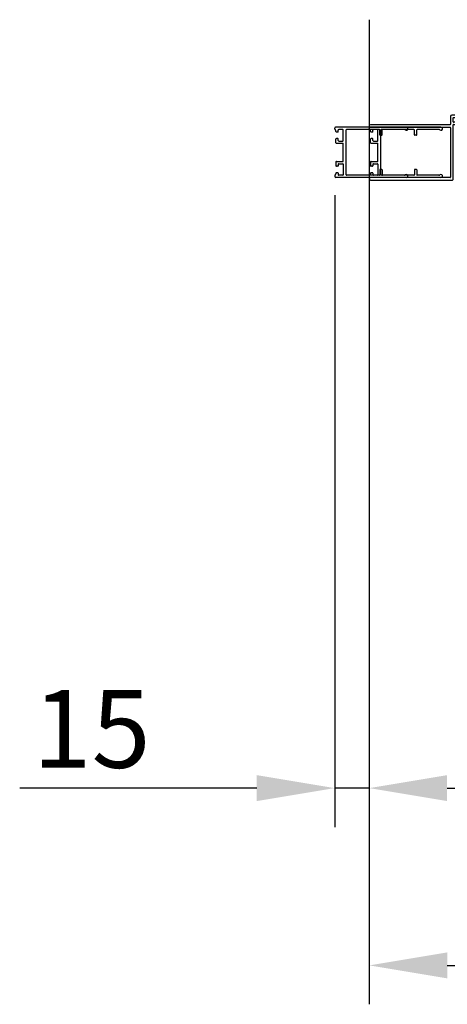
# Model space of a CAD drawing. Units: inches. Extents: x 76630 to 78860, y -6959 to -5117.
# Drawn here: x 76630 to 76816, y -6439 to -6013 of the extents above; entities that cross this region are included whole.
import ezdxf

# ---------------------------------------------------------------- set-up
doc = ezdxf.new("R2010")
doc.units = ezdxf.units.IN
doc.header["$LTSCALE"] = 0.2
doc.header["$MEASUREMENT"] = 0
doc.layers.add('2', color=7, linetype='Continuous')
doc.styles.add('AR', font='arial.ttf')
doc.styles.get("Standard").update_dxf_attribs({"font": 'simfang.ttf'})
doc.dimstyles.new('AR', dxfattribs={"dimtxt": 2.5, "dimasz": 2.5, "dimexe": 1.25, "dimexo": 0.625, "dimtad": 1, "dimdsep": 46, "dimtxsty": 'Standard', "dimcen": 2.5, "dimadec": 0, "dimazin": 3, "dimtfac": 1, "dimtmove": 0, "dimatfit": 3, "dimfxl": 1, "dimtolj": 1, "dimarcsym": 1})

# ---------------------------------------------------------------- blocks, each defined once
blk = doc.blocks.new('39A')
for p, q in [((-10.9, -26.08), (-10.9, 4.45)), ((-10.2, 4.95), (-10.4, 4.95)), ((-9.02, 4.4), (-9.31, 4.4)), ((-4.13, 4.4), (-5.8, 4.4)), ((4.13, 4.4), (5.8, 4.4)), ((9.02, 4.4), (9.31, 4.4)), ((10.2, 4.95), (10.4, 4.95)), ((10.9, -26.08), (10.9, 4.45)), ((-9.9, 1.4), (-9.9, 3.2)), ((-9.02, 3.4), (-9.7, 3.4)), ((-5.13, 1.2), (-9.7, 1.2)), ((-9.7, 0), (9.7, 0)), ((-8.82, 3.6), (-8.82, 4.2)), ((-6, 3.6), (-6, 4.2)), ((-5.13, 3.4), (-5.8, 3.4)), ((-4.93, 3.2), (-4.93, 1.4)), ((-3.93, 4.2), (-3.93, 1.2)), ((-3.93, 1.2), (3.93, 1.2)), ((3.93, 4.2), (3.93, 1.2)), ((4.93, 3.2), (4.93, 1.4)), ((5.13, 3.4), (5.8, 3.4)), ((5.13, 1.2), (9.7, 1.2)), ((6, 3.6), (6, 4.2)), ((8.82, 3.6), (8.82, 4.2)), ((9.02, 3.4), (9.7, 3.4)), ((9.9, 1.4), (9.9, 3.2)), ((-9.9, -14.4), (-9.9, -0.2)), ((9.9, -14.4), (9.9, -0.2)), ((-9.9, -25.23), (-9.9, -15.8)), ((-7.4, -15.4), (-7.4, -14.8)), ((7.4, -15.4), (7.4, -14.8)), ((7.6, -14.6), (9.7, -14.6)), ((7.6, -15.6), (9.7, -15.6)), ((9.9, -25.25), (9.9, -15.8))]:
    blk.add_line(p, q)
at = {"linetype": 'Continuous'}
for p, q in [((-7.6, -14.6), (-9.7, -14.6)), ((-7.6, -15.6), (-9.7, -15.6))]:
    blk.add_line(p, q, dxfattribs=at)
for centre, radius, start, end in [((-10.4, 4.45), 0.5, 90, 180), ((-10.2, 4.45), 0.5, 26.7439, 90), ((-9.31, 4.9), 0.5, 206.7439, 270), ((-9.02, 4.2), 0.2, 0, 90), ((-5.8, 4.2), 0.2, 90, 180), ((-4.13, 4.2), 0.2, 0, 90), ((4.13, 4.2), 0.2, 90, 180), ((5.8, 4.2), 0.2, 0, 90), ((9.02, 4.2), 0.2, 90, 180), ((9.31, 4.9), 0.5, 270, 333.2561), ((10.2, 4.45), 0.5, 90, 153.2561), ((10.2, 4.45), 0.5, 90, 153.2561), ((10.45, 4.51), 0.449, 352.9734, 97.0266), ((-9.7, 3.2), 0.2, 90, 180), ((-9.7, 1.4), 0.2, 180, 270), ((-9.02, 3.6), 0.2, 270, 0), ((-5.8, 3.6), 0.2, 180, 270), ((-5.13, 3.2), 0.2, 0, 90), ((-5.13, 1.4), 0.2, 270, 0), ((5.13, 3.2), 0.2, 90, 180), ((5.13, 1.4), 0.2, 180, 270), ((5.8, 3.6), 0.2, 270, 0), ((9.02, 3.6), 0.2, 180, 270), ((9.7, 3.2), 0.2, 0, 90), ((9.7, 1.4), 0.2, 270, 0), ((9.7, -0.2), 0.2, 0, 90), ((-9.7, -0.2), 0.2, 90, 180), ((-9.7, -14.4), 0.2, 180, 270), ((-9.7, -15.8), 0.2, 90, 180), ((-7.6, -14.8), 0.2, 0, 90), ((-7.6, -15.4), 0.2, 270, 0), ((7.6, -14.8), 0.2, 90, 180), ((7.6, -15.4), 0.2, 180, 270), ((9.7, -14.4), 0.2, 270, 0), ((9.7, -15.8), 0.2, 0, 90), ((-9.3, -25.23), 0.6, 180, 222.0205), ((9.3, -25.25), 0.6, 318.5921, 0), ((-10.24, -26.08), 0.662, 180, 42.0205), ((10.24, -26.08), 0.657, 138.5921, 0)]:
    blk.add_arc(centre, radius, start, end)
blk = doc.blocks.new('AE154')
for p, q in [((-4.7, 48.3), (-4.7, 35.2)), ((-1.2, 48.8), (-4.2, 48.8)), ((-3.7, 36), (-3.7, 47.6)), ((-3.5, 47.8), (-1.9, 47.8)), ((-1.7, 47.6), (-1.7, 46.7)), ((-0.7, 46.7), (-0.7, 48.3)), ((-1.5, 46.5), (-0.9, 46.5)), ((-4.2, 34.7), (-0.8, 34.7)), ((-1.9, 35.8), (-3.5, 35.8)), ((-1.7, 37.9), (-1.7, 36)), ((-0.9, 38.1), (-1.5, 38.1)), ((-0.7, 36), (-0.7, 37.9)), ((-0.6, 34.5), (-0.6, 0)), ((23.1, 35.8), (-0.5, 35.8)), ((0.5, 0), (0.5, 34.5)), ((0.7, 34.7), (22.1, 34.7)), ((22.3, 34.5), (22.3, 0)), ((23.4, 0), (23.4, 35.5)), ((-0.1, -0.5), (0, -0.5)), ((22.8, -0.5), (22.9, -0.5))]:
    blk.add_line(p, q)
for centre, radius, start, end in [((-4.2, 48.3), 0.5, 90, 180), ((-3.5, 47.6), 0.2, 90, 180), ((-1.9, 47.6), 0.2, 0, 90), ((-1.2, 48.3), 0.5, 0, 90), ((-1.5, 46.7), 0.2, 180, 270), ((-0.9, 46.7), 0.2, 270, 360), ((-4.2, 35.2), 0.5, 180, 270), ((-3.5, 36), 0.2, 180, 270), ((-1.9, 36), 0.2, 270, 360), ((-1.5, 37.9), 0.2, 90, 180), ((-0.9, 37.9), 0.2, 0, 90), ((-0.8, 34.5), 0.2, 0, 90), ((-0.5, 36), 0.2, 180, 270), ((0.7, 34.5), 0.2, 90, 180), ((22.1, 34.5), 0.2, 0, 90), ((23.1, 35.5), 0.3, 0, 90), ((-0.1, 0), 0.5, 180, 270), ((0, 0), 0.5, 270, 0), ((22.8, 0), 0.5, 180, 270), ((22.9, 0), 0.5, 270, 0)]:
    blk.add_arc(centre, radius, start, end)
blk = doc.blocks.new('*D77')
at = {"layer": '2', "color": 0, "lineweight": -2, "transparency": 16777216}
for p, q in [((76781.76, -6051.59), (76781.76, -6439.41)), ((77501.86, -6089.01), (77501.86, -6439.41)), ((76815.51, -6422.54), (77468.11, -6422.54))]:
    blk.add_line(p, q, dxfattribs=at)
at = {"layer": '2', "color": 0, "transparency": 16777216}
for points in [[(76815.51, -6416.91), (76815.51, -6428.16), (76781.76, -6422.54)], [(77468.11, -6416.91), (77468.11, -6428.16), (77501.86, -6422.54)]]:
    blk.add_solid(points, dxfattribs=at)
at = {"layer": 'Defpoints', "color": 0, "transparency": 16777216}
for p in [(76781.76, -6043.16), (77501.86, -6080.57), (77501.86, -6422.54)]:
    blk.add_point(p, dxfattribs=at)
at = {"layer": '2', "color": 0, "transparency": 16777216, "insert": (77178.57, -6396.87), "char_height": 33.75, "attachment_point": 5, "style": 'AR'}
blk.add_mtext('\\A1;720', dxfattribs=at)
blk = doc.blocks.new('*D74')
at = {"layer": '2', "color": 0, "lineweight": -2, "transparency": 16777216}
for p, q in [((76766.76, -6088.73), (76766.76, -6362.57)), ((76781.73, -6093.82), (76781.73, -6362.57)), ((76733.01, -6345.7), (76630.36, -6345.7)), ((76781.73, -6345.7), (76766.76, -6345.7)), ((76815.48, -6345.7), (76849.23, -6345.7))]:
    blk.add_line(p, q, dxfattribs=at)
at = {"layer": '2', "color": 0, "transparency": 16777216}
for points in [[(76733.01, -6340.07), (76733.01, -6351.32), (76766.76, -6345.7)], [(76815.48, -6340.07), (76815.48, -6351.32), (76781.73, -6345.7)]]:
    blk.add_solid(points, dxfattribs=at)
at = {"layer": 'Defpoints', "color": 0, "transparency": 16777216}
for p in [(76766.76, -6080.3), (76781.73, -6085.39), (76781.73, -6345.7)]:
    blk.add_point(p, dxfattribs=at)
at = {"layer": '2', "color": 0, "transparency": 16777216, "insert": (76661.51, -6320.03), "char_height": 33.75, "attachment_point": 5, "style": 'AR'}
blk.add_mtext('\\A1;15', dxfattribs=at)

msp = doc.modelspace()

# ---------------------------------------------------------------- linework, layer by layer
msp.add_line((76781.76, -6012.61), (76781.76, -6202.2))

# ---------------------------------------------------------------- block references
for name, p, rotation in [('AE154', (76782.26, -6058.72), 270), ('39A', (76771.71, -6070.12), 90), ('39A', (76786.71, -6070.12), 90)]:
    msp.add_blockref(name, p, dxfattribs=dict(rotation=rotation))

# ---------------------------------------------------------------- dimensions: what is measured, and where the dimension line sits
at = {"layer": '2'}
for base, p1, p2, picture, middle in [((77501.86, -6422.54), (76781.76, -6043.16), (77501.86, -6080.57), '*D77', (77178.57, -6422.54)), ((76781.73, -6345.7), (76766.76, -6080.3), (76781.73, -6085.39), '*D74', (76661.51, -6345.7))]:
    dim = msp.add_linear_dim(base=base, p1=p1, p2=p2, dimstyle='AR', override={"dimscale": 13.5, "dimdec": 0, "dimtxsty": 'AR'}, dxfattribs=at)
    dim.commit()
    dim.dimension.update_dxf_attribs({"geometry": picture, "text_midpoint": middle, "dimtype": 160})

doc.saveas('drawing.dxf')
